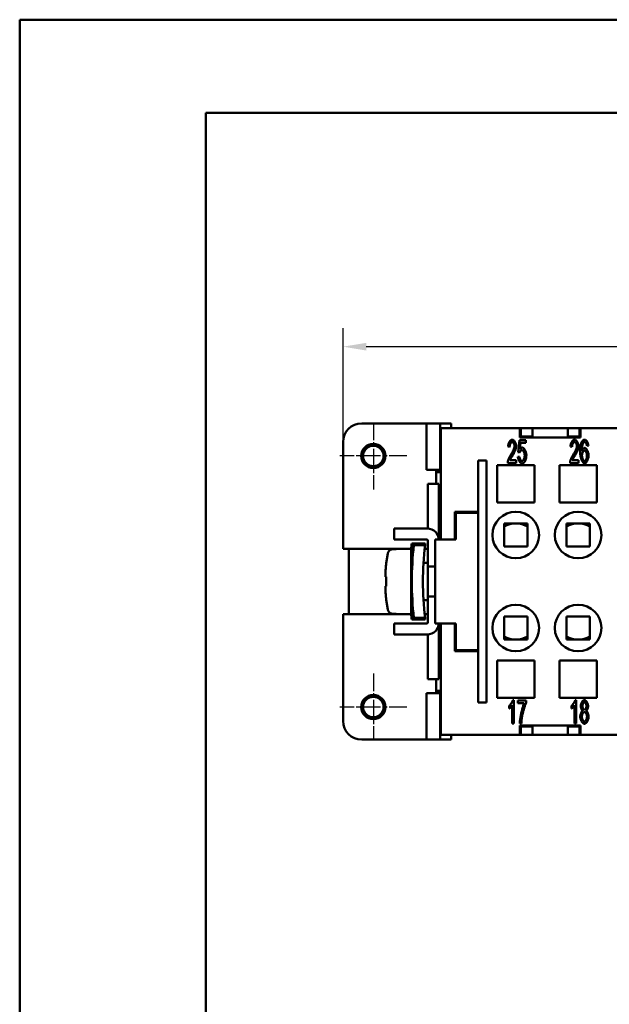
# Model space of a CAD drawing. Extents: x 0 to 210, y 0 to 297.
# Drawn here: x 0 to 63, y 191 to 297 of the extents above; entities that cross this region are included whole.
import ezdxf

# ---------------------------------------------------------------- set-up
doc = ezdxf.new("R2010")
doc.units = 0
doc.linetypes.add('CHAIN', pattern=[0.3543, 0.2362, -0.0295, 0.0591, -0.0295])
for name, color, linetype, lineweight in [('Bemaßungen(TC_020513_DIN)', 7, 'Continuous', 25), ('Mittelpunktmarkierung(TC_020513_DIN)', 7, 'Continuous', 25), ('Sichtbare Kanten(TC_020513_DIN)', 7, 'Continuous', 50), ('Skizziergeometrie(ISO)', 7, 'Continuous', 50), ('Skizziergeometrie(TC_020513_DIN)', 7, 'Continuous', 50)]:
    doc.layers.add(name, color=color, linetype=linetype, lineweight=lineweight)
doc.styles.add('Aktuell-BSI', font='ARIAL.TTF')
doc.dimstyles.new('STANDARD-TC_020513_DIN', dxfattribs={"dimtxt": 3.5, "dimasz": 2.5, "dimexe": 2, "dimexo": 1, "dimgap": 0.8, "dimtad": 1, "dimrnd": 1e-08, "dimzin": 12, "dimtxsty": 'Aktuell-BSI', "dimcen": 0.09, "dimdle": 10, "dimclrd": 7, "dimclre": 7, "dimclrt": 7, "dimadec": 0, "dimazin": 3, "dimtfac": 1, "dimtmove": 0, "dimatfit": 3, "dimfxl": 1, "dimtolj": 1, "dimtzin": 0, "dimlwd": 25, "dimlwe": 25, "dimarcsym": 0})

# ---------------------------------------------------------------- blocks, each defined once
blk = doc.blocks.new('Ränder Ilme Rahmen A4 hoch')
at = {"layer": 'Skizziergeometrie(ISO)'}
for p, q in [((20, 10), (20, 287)), ((20, 287), (200, 287))]:
    blk.add_line(p, q, dxfattribs=at)
at = {"layer": 'Skizziergeometrie(TC_020513_DIN)'}
for p, q in [((0, 297), (210, 297)), ((0, 0), (0, 297))]:
    blk.add_line(p, q, dxfattribs=at)
blk = doc.blocks.new('*D11')
at = {"layer": 'Bemaßungen(TC_020513_DIN)', "color": 7, "linetype": 'Continuous', "lineweight": 25}
for p, q in [((34.74, 246.84), (34.74, 263.84)), ((118.74, 246.84), (118.74, 263.84)), ((37.24, 261.84), (116.24, 261.84))]:
    blk.add_line(p, q, dxfattribs=at)
at = {"layer": 'Bemaßungen(TC_020513_DIN)', "color": 7, "linetype": 'Continuous'}
for points in [[(37.24, 262.25), (37.24, 261.42), (34.74, 261.84)], [(116.24, 262.25), (116.24, 261.42), (118.74, 261.84)]]:
    blk.add_solid(points, dxfattribs=at)
at = {"layer": 'Defpoints', "color": 0, "linetype": 'Continuous'}
for p in [(118.74, 261.84), (34.74, 245.84), (118.74, 245.84)]:
    blk.add_point(p, dxfattribs=at)
at = {"layer": 'Bemaßungen(TC_020513_DIN)', "color": 7, "linetype": 'Continuous', "lineweight": 25, "insert": (74.24, 266.21), "char_height": 3.5, "attachment_point": 1, "style": 'Aktuell-BSI'}
blk.add_mtext('\\A1;84', dxfattribs=at)

msp = doc.modelspace()

# ---------------------------------------------------------------- linework, layer by layer
at = {"layer": 'Mittelpunktmarkierung(TC_020513_DIN)', "linetype": 'CHAIN', "ltscale": 8.000593}
for p, q in [((37.993, 253.687), (37.993, 246.487)), ((41.593, 250.087), (34.393, 250.087)), ((37.993, 226.687), (37.993, 219.487)), ((41.593, 223.087), (34.393, 223.087))]:
    msp.add_line(p, q, dxfattribs=at)
at = {"layer": 'Sichtbare Kanten(TC_020513_DIN)'}
for p, q in [((43.711, 253.587), (36.743, 253.587)), ((43.711, 248.587), (43.711, 253.587)), ((45.183, 253.587), (43.711, 253.587)), ((45.183, 253.587), (45.183, 248.587)), ((46.367, 253.587), (45.183, 253.587)), ((45.243, 253.087), (53.743, 253.087)), ((45.243, 241.087), (45.243, 253.087)), ((46.367, 253.587), (46.367, 253.087)), ((53.743, 252.087), (53.743, 253.087)), ((53.743, 253.087), (53.843, 253.087)), ((53.843, 253.087), (53.843, 252.187)), ((55.093, 253.087), (53.843, 253.087)), ((55.093, 252.187), (55.093, 253.087)), ((55.093, 253.087), (58.893, 253.087)), ((60.143, 253.087), (58.893, 253.087)), ((58.893, 253.087), (58.893, 252.187)), ((60.143, 253.087), (60.243, 253.087)), ((60.143, 252.187), (60.143, 253.087)), ((60.243, 253.087), (93.243, 253.087)), ((60.243, 253.087), (60.243, 252.087)), ((60.243, 252.087), (53.743, 252.087)), ((53.843, 252.187), (55.093, 252.187)), ((53.843, 252.187), (53.843, 252.087)), ((55.093, 252.087), (55.093, 252.187)), ((58.893, 252.187), (60.143, 252.187)), ((58.893, 252.187), (58.893, 252.087)), ((60.143, 252.187), (60.143, 252.087)), ((34.743, 251.587), (34.743, 240.087)), ((52.639, 251.082), (52.466, 251.115)), ((53.554, 250.511), (53.687, 251.795)), ((53.687, 251.795), (54.367, 251.795)), ((53.82, 251.502), (53.748, 250.831)), ((54.367, 251.502), (53.82, 251.502)), ((54.367, 251.795), (54.367, 251.502)), ((59.339, 251.082), (59.166, 251.115)), ((61.098, 251.214), (60.93, 251.189)), ((53.523, 249.983), (53.7, 250.01)), ((53.712, 250.473), (53.554, 250.511)), ((50.143, 249.587), (49.243, 249.587)), ((49.243, 223.587), (49.243, 249.587)), ((50.143, 223.587), (50.143, 249.587)), ((51.293, 245.087), (51.293, 249.087)), ((51.293, 249.087), (55.293, 249.087)), ((53.342, 249.327), (52.433, 249.327)), ((52.67, 249.623), (53.342, 249.623)), ((53.342, 249.623), (53.342, 249.327)), ((55.293, 249.087), (55.293, 245.087)), ((57.993, 245.087), (57.993, 249.087)), ((57.993, 249.087), (61.993, 249.087)), ((60.042, 249.327), (59.133, 249.327)), ((59.37, 249.623), (60.042, 249.623)), ((60.042, 249.623), (60.042, 249.327)), ((61.993, 249.087), (61.993, 245.087)), ((45.183, 248.587), (43.711, 248.587)), ((44.743, 247.087), (44.743, 248.587)), ((45.243, 248.337), (44.743, 248.337)), ((45.243, 248.587), (45.183, 248.587)), ((43.843, 242.286), (43.843, 247.087)), ((45.043, 247.087), (43.843, 247.087)), ((45.043, 241.087), (45.043, 247.087)), ((55.293, 245.087), (51.293, 245.087)), ((61.993, 245.087), (57.993, 245.087)), ((46.743, 241.087), (46.743, 244.087)), ((46.743, 244.087), (49.243, 244.087)), ((46.843, 241.087), (46.843, 243.987)), ((46.843, 243.987), (49.243, 243.987)), ((52.043, 242.837), (52.043, 240.337)), ((54.543, 242.837), (52.043, 242.837)), ((54.543, 240.337), (54.543, 242.837)), ((58.743, 242.837), (58.743, 240.337)), ((61.243, 242.837), (58.743, 242.837)), ((61.243, 240.337), (61.243, 242.837)), ((40.243, 242.287), (43.793, 242.287)), ((40.243, 242.287), (40.243, 241.087)), ((40.243, 241.087), (43.793, 241.087)), ((42.129, 240.687), (42.349, 240.687)), ((43.549, 240.687), (42.349, 240.687)), ((42.349, 240.687), (42.349, 240.483)), ((42.349, 240.483), (43.549, 240.483)), ((43.549, 240.687), (43.549, 240.483)), ((43.843, 241.037), (43.843, 238.187)), ((44.643, 232.087), (44.643, 241.087)), ((45.243, 241.087), (44.643, 241.087)), ((45.243, 241.087), (46.743, 241.087)), ((46.843, 241.087), (46.743, 241.087)), ((34.743, 240.087), (40.443, 240.087)), ((35.343, 233.087), (35.343, 240.087)), ((40.443, 240.051), (40.053, 240.051)), ((40.443, 240.051), (40.443, 240.087)), ((41.953, 240.087), (40.443, 240.087)), ((41.953, 240.087), (42.063, 240.087)), ((42.053, 239.987), (42.053, 233.187)), ((43.505, 240.087), (43.843, 240.087)), ((52.043, 240.337), (54.543, 240.337)), ((58.743, 240.337), (61.243, 240.337)), ((43.843, 238.587), (43.381, 238.587)), ((43.843, 234.987), (43.843, 238.187)), ((43.843, 238.187), (44.643, 238.187)), ((39.291, 237.087), (39.385, 237.087)), ((39.385, 236.087), (39.291, 236.087)), ((43.843, 234.587), (43.381, 234.587)), ((43.843, 234.987), (43.843, 232.137)), ((44.643, 234.987), (43.843, 234.987)), ((40.443, 233.087), (34.743, 233.087)), ((34.743, 233.087), (34.743, 221.587)), ((40.053, 233.123), (40.443, 233.123)), ((40.443, 233.087), (40.443, 233.123)), ((41.953, 233.087), (40.443, 233.087)), ((42.063, 233.087), (41.953, 233.087)), ((43.843, 233.087), (43.505, 233.087)), ((43.793, 232.087), (40.243, 232.087)), ((40.243, 230.887), (40.243, 232.087)), ((42.349, 232.487), (42.129, 232.487)), ((43.549, 232.691), (42.349, 232.691)), ((42.349, 232.691), (42.349, 232.487)), ((42.349, 232.487), (43.549, 232.487)), ((43.549, 232.691), (43.549, 232.487)), ((45.243, 232.087), (44.643, 232.087)), ((45.043, 226.087), (45.043, 232.087)), ((45.243, 220.087), (45.243, 232.087)), ((46.743, 232.087), (45.243, 232.087)), ((46.743, 229.087), (46.743, 232.087)), ((46.843, 232.087), (46.743, 232.087)), ((46.843, 229.187), (46.843, 232.087)), ((52.043, 232.837), (54.543, 232.837)), ((52.043, 230.337), (52.043, 232.837)), ((54.543, 232.837), (54.543, 230.337)), ((58.743, 232.837), (61.243, 232.837)), ((58.743, 230.337), (58.743, 232.837)), ((61.243, 232.837), (61.243, 230.337)), ((43.793, 230.887), (40.243, 230.887)), ((43.843, 226.087), (43.843, 230.888)), ((54.543, 230.337), (52.043, 230.337)), ((61.243, 230.337), (58.743, 230.337)), ((49.243, 229.087), (46.743, 229.087)), ((49.243, 229.187), (46.843, 229.187)), ((51.293, 224.087), (51.293, 228.087)), ((51.293, 228.087), (55.293, 228.087)), ((55.293, 228.087), (55.293, 224.087)), ((57.993, 224.087), (57.993, 228.087)), ((57.993, 228.087), (61.993, 228.087)), ((61.993, 228.087), (61.993, 224.087)), ((43.843, 226.087), (45.043, 226.087)), ((44.743, 224.587), (44.743, 226.087)), ((43.711, 219.587), (43.711, 224.587)), ((45.183, 224.587), (43.711, 224.587)), ((45.243, 224.837), (44.743, 224.837)), ((45.183, 219.587), (45.183, 224.587)), ((45.243, 224.587), (45.183, 224.587)), ((49.243, 223.587), (50.143, 223.587)), ((55.293, 224.087), (51.293, 224.087)), ((52.982, 223.837), (53.091, 223.837)), ((53.091, 223.837), (53.091, 221.327)), ((53.533, 223.795), (54.421, 223.795)), ((53.533, 223.5), (53.533, 223.795)), ((54.205, 223.5), (53.533, 223.5)), ((54.421, 223.795), (54.421, 223.557)), ((61.993, 224.087), (57.993, 224.087)), ((59.682, 223.837), (59.791, 223.837)), ((59.791, 223.837), (59.791, 221.327)), ((52.586, 222.913), (52.586, 223.21)), ((52.923, 221.327), (52.923, 223.282)), ((59.286, 222.913), (59.286, 223.21)), ((59.623, 221.327), (59.623, 223.282)), ((53.091, 221.327), (52.923, 221.327)), ((53.899, 221.327), (53.725, 221.327)), ((59.791, 221.327), (59.623, 221.327)), ((53.743, 220.087), (53.743, 221.087)), ((53.743, 221.087), (60.243, 221.087)), ((53.843, 220.987), (53.843, 221.087)), ((53.843, 220.987), (53.843, 220.087)), ((55.093, 220.987), (53.843, 220.987)), ((55.093, 221.087), (55.093, 220.987)), ((55.093, 220.087), (55.093, 220.987)), ((58.893, 220.987), (58.893, 221.087)), ((60.143, 220.987), (58.893, 220.987)), ((58.893, 220.987), (58.893, 220.087)), ((60.143, 220.987), (60.143, 221.087)), ((60.143, 220.087), (60.143, 220.987)), ((60.243, 221.087), (60.243, 220.087)), ((36.743, 219.587), (43.711, 219.587)), ((45.183, 219.587), (43.711, 219.587)), ((46.367, 219.587), (45.183, 219.587)), ((53.743, 220.087), (45.243, 220.087)), ((46.367, 219.587), (46.367, 220.087)), ((53.843, 220.087), (53.743, 220.087)), ((53.843, 220.087), (55.093, 220.087)), ((55.093, 220.087), (58.893, 220.087)), ((58.893, 220.087), (60.143, 220.087)), ((60.243, 220.087), (60.143, 220.087)), ((93.243, 220.087), (60.243, 220.087))]:
    msp.add_line(p, q, dxfattribs=at)
at = {"layer": 'Sichtbare Kanten(TC_020513_DIN)', "flags": 128}
for points in [[(52.466, 251.115), (52.469, 251.159), (52.474, 251.203), (52.482, 251.247), (52.491, 251.291), (52.502, 251.334), (52.515, 251.376), (52.529, 251.418), (52.545, 251.459), (52.562, 251.498), (52.581, 251.536), (52.601, 251.573), (52.621, 251.608), (52.643, 251.641), (52.666, 251.672), (52.689, 251.701), (52.712, 251.728), (52.737, 251.752), (52.761, 251.774), (52.786, 251.792), (52.812, 251.808), (52.837, 251.82), (52.862, 251.829), (52.887, 251.835), (52.912, 251.837)], [(52.908, 251.584), (52.892, 251.582), (52.877, 251.578), (52.861, 251.572), (52.845, 251.563), (52.83, 251.552), (52.814, 251.538), (52.799, 251.523), (52.784, 251.506), (52.769, 251.487), (52.755, 251.466), (52.741, 251.444), (52.728, 251.421), (52.715, 251.396), (52.703, 251.371), (52.692, 251.344), (52.682, 251.316), (52.672, 251.288), (52.664, 251.26), (52.657, 251.23), (52.65, 251.201), (52.646, 251.171), (52.642, 251.141), (52.64, 251.112), (52.639, 251.082)], [(52.786, 250.252), (52.813, 250.294), (52.84, 250.336), (52.866, 250.379), (52.891, 250.422), (52.916, 250.465), (52.939, 250.508), (52.962, 250.551), (52.984, 250.594), (53.004, 250.636), (53.024, 250.678), (53.042, 250.72), (53.06, 250.761), (53.076, 250.8), (53.091, 250.839), (53.105, 250.877), (53.118, 250.914), (53.129, 250.949), (53.139, 250.983), (53.147, 251.016), (53.154, 251.047), (53.16, 251.076), (53.164, 251.103), (53.166, 251.128), (53.167, 251.151)], [(53.167, 251.151), (53.166, 251.174), (53.164, 251.198), (53.16, 251.222), (53.156, 251.247), (53.15, 251.271), (53.143, 251.296), (53.135, 251.32), (53.125, 251.344), (53.115, 251.368), (53.105, 251.392), (53.093, 251.414), (53.081, 251.436), (53.068, 251.457), (53.055, 251.476), (53.041, 251.495), (53.027, 251.512), (53.012, 251.528), (52.997, 251.542), (52.982, 251.554), (52.967, 251.564), (52.952, 251.572), (52.937, 251.579), (52.922, 251.582), (52.908, 251.584)], [(52.912, 251.837), (52.936, 251.835), (52.962, 251.829), (52.987, 251.819), (53.012, 251.806), (53.037, 251.79), (53.062, 251.77), (53.087, 251.748), (53.111, 251.723), (53.134, 251.695), (53.157, 251.666), (53.179, 251.634), (53.2, 251.601), (53.22, 251.566), (53.239, 251.53), (53.257, 251.493), (53.273, 251.454), (53.288, 251.416), (53.301, 251.376), (53.313, 251.337), (53.322, 251.297), (53.33, 251.258), (53.336, 251.219), (53.339, 251.181), (53.34, 251.143)], [(53.34, 251.143), (53.34, 251.117), (53.337, 251.088), (53.334, 251.056), (53.329, 251.022), (53.322, 250.986), (53.314, 250.947), (53.304, 250.907), (53.293, 250.866), (53.281, 250.822), (53.266, 250.778), (53.251, 250.732), (53.234, 250.686), (53.215, 250.638), (53.195, 250.59), (53.174, 250.541), (53.151, 250.492), (53.128, 250.443), (53.103, 250.394), (53.077, 250.344), (53.05, 250.295), (53.022, 250.246), (52.994, 250.198), (52.964, 250.15), (52.934, 250.103)], [(53.748, 250.831), (53.758, 250.844), (53.768, 250.856), (53.779, 250.867), (53.789, 250.879), (53.799, 250.889), (53.81, 250.899), (53.82, 250.909), (53.831, 250.918), (53.842, 250.926), (53.852, 250.934), (53.863, 250.941), (53.874, 250.948), (53.885, 250.954), (53.895, 250.96), (53.906, 250.965), (53.917, 250.97), (53.928, 250.974), (53.94, 250.977), (53.951, 250.98), (53.962, 250.983), (53.973, 250.985), (53.984, 250.986), (53.996, 250.987), (54.007, 250.987)], [(54.007, 250.987), (54.03, 250.985), (54.053, 250.978), (54.077, 250.967), (54.101, 250.952), (54.125, 250.933), (54.149, 250.911), (54.173, 250.885), (54.197, 250.856), (54.22, 250.825), (54.243, 250.791), (54.265, 250.754), (54.287, 250.716), (54.307, 250.675), (54.327, 250.633), (54.345, 250.59), (54.362, 250.546), (54.377, 250.5), (54.391, 250.454), (54.403, 250.408), (54.413, 250.361), (54.421, 250.314), (54.427, 250.268), (54.431, 250.222), (54.432, 250.177)], [(59.166, 251.115), (59.169, 251.159), (59.174, 251.203), (59.182, 251.247), (59.191, 251.291), (59.202, 251.334), (59.215, 251.376), (59.229, 251.418), (59.245, 251.459), (59.262, 251.498), (59.281, 251.536), (59.301, 251.573), (59.321, 251.608), (59.343, 251.641), (59.366, 251.672), (59.389, 251.701), (59.412, 251.728), (59.437, 251.752), (59.461, 251.774), (59.486, 251.792), (59.512, 251.808), (59.537, 251.82), (59.562, 251.829), (59.587, 251.835), (59.612, 251.837)], [(59.608, 251.584), (59.592, 251.582), (59.577, 251.578), (59.561, 251.572), (59.545, 251.563), (59.53, 251.552), (59.514, 251.538), (59.499, 251.523), (59.484, 251.506), (59.469, 251.487), (59.455, 251.466), (59.441, 251.444), (59.428, 251.421), (59.415, 251.396), (59.403, 251.371), (59.392, 251.344), (59.382, 251.316), (59.372, 251.288), (59.364, 251.26), (59.357, 251.23), (59.35, 251.201), (59.346, 251.171), (59.342, 251.141), (59.34, 251.112), (59.339, 251.082)], [(59.486, 250.252), (59.513, 250.294), (59.54, 250.336), (59.566, 250.379), (59.591, 250.422), (59.616, 250.465), (59.639, 250.508), (59.662, 250.551), (59.684, 250.594), (59.704, 250.636), (59.724, 250.678), (59.742, 250.72), (59.76, 250.761), (59.776, 250.8), (59.791, 250.839), (59.805, 250.877), (59.818, 250.914), (59.829, 250.949), (59.839, 250.983), (59.847, 251.016), (59.854, 251.047), (59.86, 251.076), (59.864, 251.103), (59.866, 251.128), (59.867, 251.151)], [(59.867, 251.151), (59.866, 251.174), (59.864, 251.198), (59.86, 251.222), (59.856, 251.247), (59.85, 251.271), (59.843, 251.296), (59.835, 251.32), (59.825, 251.344), (59.815, 251.368), (59.805, 251.392), (59.793, 251.414), (59.781, 251.436), (59.768, 251.457), (59.755, 251.476), (59.741, 251.495), (59.727, 251.512), (59.712, 251.528), (59.697, 251.542), (59.682, 251.554), (59.667, 251.564), (59.652, 251.572), (59.637, 251.579), (59.622, 251.582), (59.608, 251.584)], [(59.612, 251.837), (59.636, 251.835), (59.662, 251.829), (59.687, 251.819), (59.712, 251.806), (59.737, 251.79), (59.762, 251.77), (59.787, 251.748), (59.811, 251.723), (59.834, 251.695), (59.857, 251.666), (59.879, 251.634), (59.9, 251.601), (59.92, 251.566), (59.939, 251.53), (59.957, 251.493), (59.973, 251.454), (59.988, 251.416), (60.001, 251.376), (60.013, 251.337), (60.022, 251.297), (60.03, 251.258), (60.036, 251.219), (60.039, 251.181), (60.04, 251.143)], [(60.04, 251.143), (60.04, 251.117), (60.037, 251.088), (60.034, 251.056), (60.029, 251.022), (60.022, 250.986), (60.014, 250.947), (60.004, 250.907), (59.993, 250.866), (59.981, 250.822), (59.966, 250.778), (59.951, 250.732), (59.934, 250.686), (59.915, 250.638), (59.895, 250.59), (59.874, 250.541), (59.851, 250.492), (59.828, 250.443), (59.803, 250.394), (59.777, 250.344), (59.75, 250.295), (59.722, 250.246), (59.694, 250.198), (59.664, 250.15), (59.634, 250.103)], [(60.216, 250.497), (60.216, 250.557), (60.217, 250.615), (60.218, 250.672), (60.22, 250.728), (60.222, 250.782), (60.225, 250.835), (60.228, 250.886), (60.232, 250.936), (60.236, 250.985), (60.241, 251.032), (60.246, 251.078), (60.252, 251.123), (60.259, 251.166), (60.265, 251.208), (60.273, 251.248), (60.281, 251.288), (60.289, 251.325), (60.298, 251.362), (60.307, 251.397), (60.317, 251.43), (60.328, 251.463), (60.339, 251.493), (60.35, 251.523), (60.362, 251.551)], [(60.362, 251.551), (60.373, 251.574), (60.384, 251.597), (60.396, 251.618), (60.408, 251.638), (60.42, 251.658), (60.433, 251.676), (60.445, 251.694), (60.458, 251.71), (60.472, 251.725), (60.485, 251.74), (60.499, 251.753), (60.514, 251.766), (60.528, 251.777), (60.543, 251.787), (60.558, 251.797), (60.574, 251.805), (60.59, 251.813), (60.606, 251.819), (60.622, 251.825), (60.639, 251.829), (60.656, 251.832), (60.673, 251.835), (60.691, 251.836), (60.709, 251.837)], [(60.555, 251.504), (60.545, 251.489), (60.535, 251.471), (60.525, 251.451), (60.515, 251.427), (60.505, 251.402), (60.495, 251.373), (60.486, 251.343), (60.476, 251.31), (60.467, 251.275), (60.458, 251.239), (60.449, 251.201), (60.44, 251.161), (60.432, 251.12), (60.425, 251.077), (60.418, 251.034), (60.411, 250.989), (60.405, 250.944), (60.4, 250.898), (60.395, 250.851), (60.391, 250.804), (60.388, 250.757), (60.386, 250.71), (60.384, 250.663), (60.383, 250.616)], [(60.383, 250.616), (60.391, 250.637), (60.401, 250.658), (60.411, 250.679), (60.422, 250.699), (60.434, 250.719), (60.447, 250.739), (60.461, 250.759), (60.475, 250.777), (60.49, 250.796), (60.505, 250.813), (60.521, 250.83), (60.536, 250.846), (60.552, 250.861), (60.568, 250.875), (60.585, 250.888), (60.601, 250.9), (60.616, 250.911), (60.632, 250.921), (60.648, 250.929), (60.662, 250.936), (60.677, 250.942), (60.691, 250.946), (60.704, 250.948), (60.717, 250.949)], [(60.698, 251.585), (60.691, 251.585), (60.684, 251.585), (60.678, 251.584), (60.671, 251.583), (60.665, 251.582), (60.659, 251.58), (60.652, 251.578), (60.646, 251.576), (60.64, 251.574), (60.634, 251.571), (60.628, 251.568), (60.622, 251.565), (60.616, 251.561), (60.61, 251.558), (60.604, 251.553), (60.599, 251.549), (60.593, 251.544), (60.587, 251.539), (60.582, 251.534), (60.576, 251.529), (60.571, 251.523), (60.565, 251.517), (60.56, 251.51), (60.555, 251.504)], [(60.867, 251.454), (60.861, 251.465), (60.856, 251.475), (60.85, 251.485), (60.843, 251.494), (60.837, 251.503), (60.831, 251.511), (60.824, 251.519), (60.818, 251.527), (60.811, 251.534), (60.804, 251.541), (60.798, 251.547), (60.791, 251.553), (60.783, 251.558), (60.776, 251.563), (60.769, 251.567), (60.761, 251.571), (60.754, 251.574), (60.746, 251.577), (60.738, 251.58), (60.73, 251.582), (60.722, 251.583), (60.714, 251.585), (60.706, 251.585), (60.698, 251.585)], [(60.709, 251.837), (60.73, 251.835), (60.75, 251.83), (60.771, 251.822), (60.793, 251.811), (60.814, 251.797), (60.835, 251.781), (60.856, 251.762), (60.877, 251.74), (60.898, 251.717), (60.918, 251.691), (60.937, 251.664), (60.956, 251.635), (60.974, 251.604), (60.992, 251.572), (61.008, 251.539), (61.024, 251.505), (61.038, 251.47), (61.051, 251.434), (61.063, 251.398), (61.073, 251.361), (61.082, 251.324), (61.089, 251.287), (61.094, 251.25), (61.098, 251.214)], [(60.717, 250.949), (60.738, 250.947), (60.76, 250.94), (60.782, 250.929), (60.805, 250.914), (60.828, 250.895), (60.851, 250.873), (60.873, 250.847), (60.896, 250.819), (60.918, 250.787), (60.94, 250.753), (60.961, 250.717), (60.982, 250.678), (61.001, 250.638), (61.02, 250.596), (61.037, 250.553), (61.053, 250.508), (61.068, 250.463), (61.081, 250.417), (61.093, 250.37), (61.102, 250.324), (61.11, 250.277), (61.116, 250.23), (61.119, 250.184), (61.121, 250.139)], [(60.93, 251.189), (60.928, 251.204), (60.926, 251.219), (60.924, 251.233), (60.922, 251.247), (60.92, 251.26), (60.918, 251.274), (60.915, 251.286), (60.913, 251.299), (60.911, 251.311), (60.908, 251.323), (60.906, 251.335), (60.903, 251.346), (60.9, 251.357), (60.898, 251.367), (60.895, 251.377), (60.892, 251.387), (60.889, 251.397), (60.886, 251.406), (60.883, 251.415), (60.88, 251.423), (60.877, 251.431), (60.874, 251.439), (60.871, 251.447), (60.867, 251.454)], [(52.452, 249.541), (52.457, 249.563), (52.464, 249.586), (52.471, 249.611), (52.479, 249.638), (52.489, 249.665), (52.499, 249.693), (52.511, 249.723), (52.523, 249.753), (52.536, 249.784), (52.549, 249.815), (52.563, 249.847), (52.578, 249.88), (52.594, 249.912), (52.61, 249.945), (52.626, 249.978), (52.643, 250.01), (52.66, 250.042), (52.678, 250.074), (52.695, 250.106), (52.713, 250.137), (52.731, 250.167), (52.749, 250.196), (52.768, 250.224), (52.786, 250.252)], [(52.934, 250.103), (52.916, 250.074), (52.898, 250.047), (52.88, 250.02), (52.864, 249.993), (52.848, 249.967), (52.832, 249.942), (52.818, 249.918), (52.804, 249.895), (52.791, 249.872), (52.778, 249.85), (52.766, 249.828), (52.755, 249.808), (52.744, 249.788), (52.734, 249.769), (52.725, 249.751), (52.716, 249.733), (52.708, 249.717), (52.701, 249.701), (52.694, 249.686), (52.688, 249.671), (52.682, 249.658), (52.677, 249.645), (52.673, 249.634), (52.67, 249.623)], [(53.963, 249.286), (53.94, 249.287), (53.916, 249.293), (53.892, 249.303), (53.867, 249.315), (53.843, 249.331), (53.818, 249.35), (53.794, 249.372), (53.77, 249.396), (53.747, 249.423), (53.724, 249.452), (53.701, 249.483), (53.68, 249.516), (53.659, 249.55), (53.639, 249.586), (53.621, 249.623), (53.603, 249.662), (53.587, 249.701), (53.573, 249.741), (53.56, 249.781), (53.549, 249.821), (53.539, 249.862), (53.532, 249.903), (53.526, 249.943), (53.523, 249.983)], [(53.7, 250.01), (53.703, 249.98), (53.708, 249.951), (53.713, 249.921), (53.719, 249.893), (53.727, 249.864), (53.735, 249.836), (53.745, 249.809), (53.755, 249.782), (53.765, 249.756), (53.777, 249.731), (53.789, 249.707), (53.801, 249.685), (53.814, 249.663), (53.827, 249.643), (53.841, 249.624), (53.855, 249.607), (53.868, 249.591), (53.882, 249.578), (53.896, 249.566), (53.91, 249.556), (53.924, 249.548), (53.937, 249.542), (53.95, 249.538), (53.963, 249.537)], [(53.961, 250.717), (53.951, 250.716), (53.94, 250.714), (53.929, 250.711), (53.917, 250.706), (53.905, 250.7), (53.893, 250.694), (53.881, 250.686), (53.869, 250.677), (53.856, 250.668), (53.844, 250.658), (53.832, 250.647), (53.82, 250.635), (53.808, 250.623), (53.797, 250.611), (53.786, 250.598), (53.775, 250.584), (53.765, 250.57), (53.755, 250.557), (53.746, 250.543), (53.738, 250.528), (53.73, 250.514), (53.723, 250.5), (53.717, 250.486), (53.712, 250.473)], [(54.253, 250.149), (54.252, 250.182), (54.25, 250.215), (54.246, 250.249), (54.241, 250.282), (54.234, 250.315), (54.226, 250.348), (54.217, 250.381), (54.207, 250.413), (54.195, 250.444), (54.183, 250.474), (54.17, 250.503), (54.157, 250.531), (54.142, 250.558), (54.127, 250.583), (54.111, 250.606), (54.095, 250.628), (54.079, 250.647), (54.062, 250.665), (54.046, 250.68), (54.029, 250.693), (54.012, 250.703), (53.995, 250.71), (53.978, 250.715), (53.961, 250.717)], [(53.963, 249.537), (53.979, 249.539), (53.995, 249.544), (54.011, 249.552), (54.028, 249.563), (54.044, 249.577), (54.061, 249.594), (54.077, 249.613), (54.093, 249.634), (54.109, 249.658), (54.125, 249.683), (54.14, 249.71), (54.155, 249.739), (54.168, 249.77), (54.182, 249.801), (54.194, 249.834), (54.205, 249.867), (54.216, 249.902), (54.225, 249.937), (54.233, 249.972), (54.24, 250.007), (54.246, 250.043), (54.25, 250.079), (54.252, 250.114), (54.253, 250.149)], [(54.432, 250.177), (54.432, 250.149), (54.431, 250.121), (54.43, 250.093), (54.429, 250.066), (54.427, 250.039), (54.425, 250.013), (54.423, 249.986), (54.42, 249.96), (54.417, 249.935), (54.413, 249.909), (54.409, 249.884), (54.405, 249.86), (54.4, 249.835), (54.395, 249.811), (54.39, 249.787), (54.384, 249.764), (54.378, 249.741), (54.371, 249.718), (54.364, 249.696), (54.357, 249.674), (54.349, 249.652), (54.341, 249.63), (54.332, 249.609), (54.323, 249.588)], [(59.152, 249.541), (59.157, 249.563), (59.164, 249.586), (59.171, 249.611), (59.179, 249.638), (59.189, 249.665), (59.199, 249.693), (59.211, 249.723), (59.223, 249.753), (59.236, 249.784), (59.249, 249.815), (59.263, 249.847), (59.278, 249.88), (59.294, 249.912), (59.31, 249.945), (59.326, 249.978), (59.343, 250.01), (59.36, 250.042), (59.378, 250.074), (59.395, 250.106), (59.413, 250.137), (59.431, 250.167), (59.449, 250.196), (59.468, 250.224), (59.486, 250.252)], [(59.634, 250.103), (59.616, 250.074), (59.598, 250.047), (59.58, 250.02), (59.564, 249.993), (59.548, 249.967), (59.532, 249.942), (59.518, 249.918), (59.504, 249.895), (59.491, 249.872), (59.478, 249.85), (59.466, 249.828), (59.455, 249.808), (59.444, 249.788), (59.434, 249.769), (59.425, 249.751), (59.416, 249.733), (59.408, 249.717), (59.401, 249.701), (59.394, 249.686), (59.388, 249.671), (59.382, 249.658), (59.377, 249.645), (59.373, 249.634), (59.37, 249.623)], [(60.692, 249.286), (60.665, 249.288), (60.638, 249.297), (60.611, 249.311), (60.583, 249.33), (60.556, 249.355), (60.528, 249.384), (60.501, 249.418), (60.474, 249.456), (60.448, 249.498), (60.423, 249.545), (60.398, 249.595), (60.374, 249.649), (60.352, 249.706), (60.33, 249.766), (60.31, 249.829), (60.292, 249.895), (60.275, 249.964), (60.26, 250.035), (60.247, 250.108), (60.236, 250.183), (60.227, 250.259), (60.221, 250.337), (60.217, 250.417), (60.216, 250.497)], [(60.682, 250.678), (60.668, 250.677), (60.653, 250.672), (60.638, 250.665), (60.623, 250.655), (60.607, 250.643), (60.592, 250.628), (60.576, 250.611), (60.561, 250.592), (60.546, 250.571), (60.531, 250.548), (60.517, 250.524), (60.503, 250.499), (60.49, 250.472), (60.478, 250.444), (60.466, 250.415), (60.455, 250.385), (60.445, 250.355), (60.436, 250.324), (60.429, 250.293), (60.422, 250.261), (60.417, 250.23), (60.413, 250.199), (60.411, 250.168), (60.41, 250.137)], [(60.41, 250.137), (60.411, 250.11), (60.413, 250.08), (60.417, 250.048), (60.422, 250.015), (60.428, 249.98), (60.436, 249.946), (60.445, 249.91), (60.456, 249.875), (60.467, 249.841), (60.479, 249.807), (60.493, 249.774), (60.507, 249.742), (60.521, 249.712), (60.537, 249.684), (60.552, 249.657), (60.568, 249.633), (60.584, 249.612), (60.6, 249.592), (60.616, 249.576), (60.632, 249.562), (60.647, 249.551), (60.662, 249.543), (60.675, 249.539), (60.688, 249.537)], [(60.947, 250.12), (60.946, 250.153), (60.944, 250.186), (60.941, 250.219), (60.936, 250.251), (60.929, 250.284), (60.922, 250.317), (60.913, 250.349), (60.904, 250.38), (60.894, 250.411), (60.882, 250.44), (60.87, 250.469), (60.858, 250.496), (60.844, 250.523), (60.831, 250.547), (60.816, 250.57), (60.802, 250.591), (60.787, 250.61), (60.772, 250.628), (60.757, 250.643), (60.742, 250.655), (60.727, 250.665), (60.712, 250.672), (60.697, 250.677), (60.682, 250.678)], [(60.688, 249.537), (60.702, 249.539), (60.716, 249.543), (60.73, 249.551), (60.744, 249.562), (60.759, 249.575), (60.774, 249.59), (60.788, 249.608), (60.803, 249.629), (60.817, 249.651), (60.831, 249.675), (60.845, 249.701), (60.858, 249.728), (60.87, 249.757), (60.882, 249.787), (60.893, 249.818), (60.904, 249.85), (60.913, 249.882), (60.922, 249.916), (60.929, 249.95), (60.935, 249.984), (60.94, 250.018), (60.944, 250.052), (60.946, 250.086), (60.947, 250.12)], [(61.121, 250.139), (61.12, 250.098), (61.116, 250.055), (61.111, 250.009), (61.103, 249.961), (61.093, 249.912), (61.081, 249.862), (61.068, 249.812), (61.052, 249.763), (61.036, 249.714), (61.017, 249.666), (60.997, 249.619), (60.976, 249.574), (60.954, 249.532), (60.931, 249.492), (60.907, 249.455), (60.883, 249.421), (60.858, 249.39), (60.833, 249.363), (60.808, 249.34), (60.783, 249.321), (60.759, 249.305), (60.736, 249.294), (60.713, 249.288), (60.692, 249.286)], [(52.433, 249.327), (52.433, 249.337), (52.433, 249.346), (52.433, 249.355), (52.433, 249.364), (52.433, 249.373), (52.434, 249.382), (52.434, 249.391), (52.434, 249.4), (52.435, 249.409), (52.436, 249.418), (52.436, 249.427), (52.437, 249.436), (52.438, 249.445), (52.439, 249.454), (52.44, 249.463), (52.441, 249.471), (52.442, 249.48), (52.443, 249.489), (52.445, 249.498), (52.446, 249.506), (52.447, 249.515), (52.449, 249.524), (52.451, 249.532), (52.452, 249.541)], [(54.323, 249.588), (54.312, 249.564), (54.301, 249.54), (54.289, 249.517), (54.277, 249.496), (54.264, 249.475), (54.252, 249.456), (54.239, 249.438), (54.225, 249.42), (54.211, 249.404), (54.197, 249.389), (54.183, 249.374), (54.168, 249.361), (54.153, 249.349), (54.137, 249.338), (54.121, 249.328), (54.105, 249.319), (54.088, 249.311), (54.072, 249.304), (54.054, 249.299), (54.037, 249.294), (54.019, 249.29), (54.001, 249.288), (53.982, 249.286), (53.963, 249.286)], [(59.133, 249.327), (59.133, 249.337), (59.133, 249.346), (59.133, 249.355), (59.133, 249.364), (59.133, 249.373), (59.134, 249.382), (59.134, 249.391), (59.134, 249.4), (59.135, 249.409), (59.136, 249.418), (59.136, 249.427), (59.137, 249.436), (59.138, 249.445), (59.139, 249.454), (59.14, 249.463), (59.141, 249.471), (59.142, 249.48), (59.143, 249.489), (59.145, 249.498), (59.146, 249.506), (59.147, 249.515), (59.149, 249.524), (59.151, 249.532), (59.152, 249.541)], [(39.565, 239.653), (39.542, 239.546), (39.521, 239.439), (39.5, 239.332), (39.481, 239.225), (39.462, 239.117), (39.445, 239.01), (39.428, 238.902), (39.412, 238.794), (39.398, 238.686), (39.384, 238.578), (39.372, 238.47), (39.36, 238.362), (39.349, 238.254), (39.339, 238.147), (39.33, 238.039), (39.323, 237.932), (39.316, 237.825), (39.31, 237.718), (39.305, 237.612), (39.3, 237.506), (39.297, 237.4), (39.294, 237.295), (39.292, 237.191), (39.291, 237.087)], [(40.053, 240.051), (40.026, 240.05), (39.997, 240.048), (39.969, 240.043), (39.94, 240.037), (39.912, 240.03), (39.885, 240.022), (39.86, 240.012), (39.835, 240), (39.81, 239.987), (39.785, 239.971), (39.761, 239.955), (39.738, 239.937), (39.716, 239.919), (39.697, 239.9), (39.678, 239.88), (39.66, 239.858), (39.643, 239.834), (39.627, 239.809), (39.613, 239.784), (39.6, 239.759), (39.589, 239.734), (39.58, 239.708), (39.571, 239.681), (39.565, 239.653)], [(39.385, 237.087), (39.384, 237.045), (39.383, 237.003), (39.382, 236.961), (39.381, 236.919), (39.38, 236.877), (39.379, 236.835), (39.379, 236.794), (39.378, 236.752), (39.378, 236.711), (39.378, 236.669), (39.378, 236.628), (39.378, 236.587), (39.378, 236.546), (39.378, 236.505), (39.378, 236.463), (39.378, 236.422), (39.379, 236.38), (39.379, 236.339), (39.38, 236.297), (39.381, 236.255), (39.382, 236.213), (39.383, 236.171), (39.384, 236.129), (39.385, 236.087)], [(39.291, 236.087), (39.292, 235.983), (39.294, 235.878), (39.297, 235.773), (39.3, 235.668), (39.305, 235.562), (39.31, 235.456), (39.316, 235.349), (39.323, 235.242), (39.33, 235.135), (39.339, 235.027), (39.349, 234.92), (39.36, 234.812), (39.372, 234.704), (39.384, 234.596), (39.398, 234.488), (39.412, 234.38), (39.428, 234.272), (39.445, 234.164), (39.462, 234.057), (39.481, 233.949), (39.5, 233.842), (39.521, 233.735), (39.542, 233.628), (39.565, 233.521)], [(39.565, 233.521), (39.571, 233.493), (39.58, 233.466), (39.589, 233.44), (39.6, 233.415), (39.613, 233.389), (39.627, 233.364), (39.643, 233.34), (39.66, 233.316), (39.678, 233.294), (39.697, 233.274), (39.716, 233.255), (39.738, 233.236), (39.761, 233.219), (39.785, 233.202), (39.81, 233.187), (39.835, 233.174), (39.86, 233.162), (39.885, 233.152), (39.912, 233.144), (39.94, 233.136), (39.969, 233.131), (39.997, 233.126), (40.026, 233.124), (40.053, 233.123)], [(52.586, 223.21), (52.604, 223.226), (52.622, 223.245), (52.641, 223.265), (52.661, 223.287), (52.681, 223.311), (52.701, 223.336), (52.721, 223.362), (52.741, 223.39), (52.761, 223.418), (52.781, 223.448), (52.801, 223.478), (52.82, 223.508), (52.839, 223.538), (52.857, 223.569), (52.875, 223.599), (52.891, 223.629), (52.907, 223.659), (52.921, 223.688), (52.935, 223.716), (52.947, 223.743), (52.958, 223.768), (52.968, 223.793), (52.976, 223.816), (52.982, 223.837)], [(53.725, 221.327), (53.727, 221.382), (53.731, 221.447), (53.737, 221.521), (53.746, 221.603), (53.757, 221.693), (53.77, 221.788), (53.786, 221.889), (53.803, 221.994), (53.823, 222.102), (53.844, 222.213), (53.866, 222.325), (53.89, 222.437), (53.915, 222.549), (53.942, 222.66), (53.969, 222.768), (53.996, 222.873), (54.024, 222.974), (54.052, 223.071), (54.08, 223.161), (54.107, 223.245), (54.134, 223.322), (54.159, 223.391), (54.183, 223.45), (54.205, 223.5)], [(54.421, 223.557), (54.404, 223.522), (54.385, 223.481), (54.366, 223.436), (54.346, 223.385), (54.325, 223.33), (54.304, 223.271), (54.282, 223.208), (54.259, 223.142), (54.237, 223.074), (54.214, 223.003), (54.192, 222.931), (54.169, 222.857), (54.147, 222.782), (54.125, 222.706), (54.104, 222.631), (54.084, 222.556), (54.065, 222.481), (54.046, 222.408), (54.029, 222.336), (54.013, 222.266), (53.998, 222.199), (53.985, 222.134), (53.973, 222.073), (53.963, 222.015)], [(59.286, 223.21), (59.304, 223.226), (59.322, 223.245), (59.341, 223.265), (59.361, 223.287), (59.381, 223.311), (59.401, 223.336), (59.421, 223.362), (59.441, 223.39), (59.461, 223.418), (59.481, 223.448), (59.501, 223.478), (59.52, 223.508), (59.539, 223.538), (59.557, 223.569), (59.575, 223.599), (59.591, 223.629), (59.607, 223.659), (59.621, 223.688), (59.635, 223.716), (59.647, 223.743), (59.658, 223.768), (59.668, 223.793), (59.676, 223.816), (59.682, 223.837)], [(60.277, 223.193), (60.278, 223.227), (60.281, 223.263), (60.286, 223.299), (60.293, 223.335), (60.302, 223.372), (60.313, 223.408), (60.325, 223.445), (60.339, 223.481), (60.354, 223.516), (60.37, 223.551), (60.388, 223.585), (60.407, 223.617), (60.426, 223.648), (60.446, 223.677), (60.467, 223.705), (60.489, 223.731), (60.511, 223.754), (60.534, 223.775), (60.557, 223.793), (60.58, 223.808), (60.603, 223.82), (60.626, 223.829), (60.648, 223.835), (60.671, 223.837)], [(60.673, 223.585), (60.661, 223.584), (60.648, 223.581), (60.635, 223.575), (60.623, 223.568), (60.61, 223.559), (60.597, 223.548), (60.584, 223.535), (60.572, 223.521), (60.56, 223.506), (60.548, 223.49), (60.536, 223.472), (60.525, 223.453), (60.514, 223.434), (60.504, 223.414), (60.495, 223.394), (60.486, 223.373), (60.478, 223.351), (60.471, 223.33), (60.465, 223.308), (60.46, 223.287), (60.456, 223.266), (60.452, 223.245), (60.451, 223.224), (60.45, 223.204)], [(60.671, 223.837), (60.694, 223.835), (60.716, 223.829), (60.739, 223.82), (60.763, 223.808), (60.786, 223.792), (60.809, 223.773), (60.831, 223.752), (60.854, 223.729), (60.876, 223.703), (60.897, 223.675), (60.918, 223.645), (60.937, 223.613), (60.956, 223.58), (60.974, 223.546), (60.99, 223.511), (61.006, 223.475), (61.02, 223.439), (61.032, 223.402), (61.043, 223.365), (61.052, 223.328), (61.059, 223.292), (61.065, 223.255), (61.068, 223.22), (61.069, 223.185)], [(60.896, 223.187), (60.895, 223.208), (60.893, 223.23), (60.89, 223.252), (60.886, 223.275), (60.881, 223.298), (60.874, 223.32), (60.867, 223.343), (60.859, 223.365), (60.85, 223.387), (60.841, 223.408), (60.831, 223.429), (60.82, 223.449), (60.809, 223.468), (60.797, 223.487), (60.785, 223.504), (60.773, 223.519), (60.761, 223.534), (60.748, 223.547), (60.735, 223.558), (60.722, 223.568), (60.71, 223.575), (60.697, 223.581), (60.685, 223.584), (60.673, 223.585)], [(52.923, 223.282), (52.915, 223.269), (52.905, 223.254), (52.894, 223.239), (52.882, 223.222), (52.869, 223.205), (52.855, 223.188), (52.841, 223.17), (52.826, 223.152), (52.81, 223.134), (52.794, 223.115), (52.777, 223.097), (52.761, 223.078), (52.744, 223.06), (52.727, 223.043), (52.711, 223.026), (52.694, 223.009), (52.678, 222.993), (52.663, 222.978), (52.648, 222.964), (52.634, 222.951), (52.62, 222.94), (52.608, 222.929), (52.596, 222.92), (52.586, 222.913)], [(59.623, 223.282), (59.615, 223.269), (59.605, 223.254), (59.594, 223.239), (59.582, 223.222), (59.569, 223.205), (59.555, 223.188), (59.541, 223.17), (59.526, 223.152), (59.51, 223.134), (59.494, 223.115), (59.477, 223.097), (59.461, 223.078), (59.444, 223.06), (59.427, 223.043), (59.411, 223.026), (59.394, 223.009), (59.378, 222.993), (59.363, 222.978), (59.348, 222.964), (59.334, 222.951), (59.32, 222.94), (59.308, 222.929), (59.296, 222.92), (59.286, 222.913)], [(60.221, 222.052), (60.222, 222.082), (60.224, 222.114), (60.227, 222.146), (60.232, 222.179), (60.238, 222.212), (60.245, 222.245), (60.253, 222.278), (60.261, 222.311), (60.271, 222.343), (60.282, 222.375), (60.293, 222.407), (60.306, 222.437), (60.318, 222.467), (60.332, 222.495), (60.346, 222.522), (60.36, 222.548), (60.375, 222.572), (60.39, 222.595), (60.405, 222.615), (60.421, 222.634), (60.437, 222.65), (60.453, 222.664), (60.468, 222.675), (60.484, 222.684)], [(60.484, 222.684), (60.471, 222.694), (60.458, 222.706), (60.445, 222.719), (60.432, 222.734), (60.419, 222.75), (60.407, 222.768), (60.395, 222.787), (60.383, 222.808), (60.372, 222.829), (60.361, 222.851), (60.35, 222.874), (60.34, 222.898), (60.331, 222.922), (60.322, 222.947), (60.314, 222.972), (60.307, 222.997), (60.3, 223.022), (60.294, 223.048), (60.289, 223.073), (60.284, 223.098), (60.281, 223.123), (60.279, 223.147), (60.277, 223.17), (60.277, 223.193)], [(60.669, 222.551), (60.654, 222.549), (60.638, 222.545), (60.623, 222.538), (60.607, 222.529), (60.591, 222.517), (60.576, 222.503), (60.56, 222.487), (60.545, 222.469), (60.529, 222.449), (60.515, 222.428), (60.501, 222.405), (60.487, 222.381), (60.474, 222.356), (60.461, 222.33), (60.45, 222.303), (60.439, 222.275), (60.429, 222.247), (60.421, 222.219), (60.413, 222.19), (60.407, 222.162), (60.402, 222.133), (60.398, 222.105), (60.395, 222.077), (60.395, 222.05)], [(60.45, 223.204), (60.451, 223.182), (60.452, 223.159), (60.455, 223.136), (60.46, 223.113), (60.465, 223.09), (60.471, 223.067), (60.478, 223.044), (60.486, 223.021), (60.494, 222.999), (60.504, 222.978), (60.514, 222.957), (60.524, 222.937), (60.536, 222.918), (60.547, 222.9), (60.559, 222.883), (60.572, 222.867), (60.584, 222.853), (60.597, 222.84), (60.61, 222.829), (60.623, 222.82), (60.636, 222.812), (60.649, 222.807), (60.662, 222.803), (60.675, 222.802)], [(60.951, 222.038), (60.95, 222.066), (60.948, 222.095), (60.944, 222.124), (60.939, 222.154), (60.932, 222.183), (60.924, 222.212), (60.915, 222.241), (60.905, 222.27), (60.894, 222.298), (60.882, 222.326), (60.869, 222.352), (60.856, 222.378), (60.842, 222.403), (60.827, 222.426), (60.812, 222.447), (60.796, 222.467), (60.781, 222.486), (60.765, 222.502), (60.748, 222.516), (60.732, 222.528), (60.716, 222.538), (60.7, 222.545), (60.684, 222.549), (60.669, 222.551)], [(60.675, 222.802), (60.687, 222.803), (60.7, 222.807), (60.712, 222.812), (60.725, 222.82), (60.738, 222.829), (60.75, 222.84), (60.763, 222.852), (60.775, 222.866), (60.787, 222.881), (60.799, 222.898), (60.811, 222.915), (60.822, 222.934), (60.832, 222.953), (60.842, 222.974), (60.851, 222.994), (60.86, 223.015), (60.868, 223.037), (60.875, 223.059), (60.881, 223.081), (60.886, 223.102), (60.89, 223.124), (60.893, 223.146), (60.895, 223.167), (60.896, 223.187)], [(61.069, 223.185), (61.069, 223.163), (61.067, 223.14), (61.065, 223.117), (61.061, 223.093), (61.057, 223.068), (61.052, 223.044), (61.046, 223.019), (61.039, 222.994), (61.032, 222.969), (61.024, 222.944), (61.015, 222.92), (61.006, 222.896), (60.996, 222.873), (60.986, 222.85), (60.976, 222.828), (60.964, 222.807), (60.953, 222.787), (60.941, 222.768), (60.929, 222.75), (60.917, 222.734), (60.905, 222.719), (60.892, 222.706), (60.88, 222.694), (60.867, 222.684)], [(60.867, 222.684), (60.883, 222.674), (60.899, 222.66), (60.914, 222.645), (60.93, 222.627), (60.945, 222.607), (60.96, 222.585), (60.975, 222.562), (60.99, 222.536), (61.004, 222.51), (61.017, 222.482), (61.031, 222.452), (61.043, 222.422), (61.055, 222.391), (61.066, 222.36), (61.076, 222.328), (61.086, 222.295), (61.094, 222.263), (61.102, 222.23), (61.109, 222.197), (61.114, 222.165), (61.119, 222.133), (61.122, 222.102), (61.124, 222.072), (61.124, 222.042)], [(53.963, 222.015), (53.959, 221.989), (53.955, 221.963), (53.951, 221.936), (53.947, 221.909), (53.944, 221.882), (53.94, 221.854), (53.937, 221.827), (53.933, 221.799), (53.93, 221.771), (53.927, 221.743), (53.924, 221.715), (53.921, 221.686), (53.919, 221.657), (53.916, 221.628), (53.914, 221.599), (53.912, 221.57), (53.91, 221.54), (53.908, 221.51), (53.906, 221.48), (53.904, 221.45), (53.902, 221.42), (53.901, 221.389), (53.9, 221.358), (53.899, 221.327)], [(60.673, 221.286), (60.647, 221.288), (60.622, 221.294), (60.595, 221.305), (60.569, 221.319), (60.543, 221.338), (60.517, 221.359), (60.491, 221.384), (60.466, 221.411), (60.441, 221.441), (60.417, 221.474), (60.394, 221.509), (60.371, 221.546), (60.35, 221.584), (60.33, 221.624), (60.311, 221.665), (60.293, 221.707), (60.278, 221.75), (60.263, 221.794), (60.251, 221.837), (60.241, 221.881), (60.232, 221.925), (60.226, 221.968), (60.223, 222.01), (60.221, 222.052)], [(60.395, 222.05), (60.395, 222.027), (60.397, 222.002), (60.401, 221.975), (60.406, 221.947), (60.412, 221.918), (60.419, 221.889), (60.428, 221.859), (60.438, 221.829), (60.449, 221.799), (60.461, 221.77), (60.474, 221.742), (60.488, 221.715), (60.502, 221.689), (60.518, 221.665), (60.533, 221.642), (60.55, 221.621), (60.566, 221.602), (60.583, 221.585), (60.599, 221.571), (60.615, 221.559), (60.631, 221.549), (60.647, 221.543), (60.661, 221.538), (60.675, 221.537)], [(61.124, 222.042), (61.123, 222.001), (61.119, 221.96), (61.113, 221.918), (61.105, 221.875), (61.095, 221.832), (61.082, 221.789), (61.068, 221.746), (61.052, 221.704), (61.035, 221.662), (61.016, 221.621), (60.996, 221.582), (60.974, 221.544), (60.952, 221.507), (60.929, 221.473), (60.905, 221.44), (60.88, 221.411), (60.854, 221.383), (60.829, 221.359), (60.803, 221.337), (60.776, 221.319), (60.75, 221.305), (60.724, 221.294), (60.698, 221.288), (60.673, 221.286)], [(60.675, 221.537), (60.69, 221.538), (60.705, 221.543), (60.721, 221.55), (60.737, 221.559), (60.753, 221.571), (60.769, 221.585), (60.784, 221.601), (60.8, 221.619), (60.815, 221.638), (60.83, 221.66), (60.844, 221.682), (60.858, 221.706), (60.871, 221.731), (60.884, 221.757), (60.895, 221.784), (60.906, 221.812), (60.916, 221.84), (60.925, 221.868), (60.932, 221.897), (60.939, 221.926), (60.944, 221.954), (60.948, 221.983), (60.95, 222.011), (60.951, 222.038)]]:
    msp.add_lwpolyline(points, dxfattribs=at)
at = {"layer": 'Sichtbare Kanten(TC_020513_DIN)'}
for centre, radius in [((37.993, 250.087), 1.3), ((37.993, 250.087), 1.1), ((53.293, 241.587), 2.5), ((59.993, 241.587), 2.5), ((53.293, 231.587), 2.5), ((59.993, 231.587), 2.5), ((37.993, 223.087), 1.3), ((37.993, 223.087), 1.1)]:
    msp.add_circle(centre, radius, dxfattribs=at)
for centre, radius, start, end in [((36.743, 251.587), 2, 90, 180), ((53.293, 240.337), 2.5, 90, 120), ((53.293, 240.337), 2.5, 60, 90), ((59.993, 240.337), 2.5, 90, 120), ((59.993, 240.337), 2.5, 60, 90), ((43.793, 241.037), 1.25, 2.29244, 90), ((76.743, 236.587), 34.856, 173.24488, 174.40226), ((76.743, 236.587), 34.614, 173.53706, 186.46294), ((76.743, 236.587), 33.422, 173.30551, 186.69449), ((43.793, 241.037), 0.05, 0, 90), ((41.953, 239.987), 0.1, 0, 90), ((41.953, 233.187), 0.1, 270, 0), ((76.743, 236.587), 34.856, 185.59774, 186.75512), ((43.793, 232.137), 0.05, 270, 0), ((43.793, 232.137), 1.25, 270, 357.70756), ((53.293, 232.837), 2.5, 240, 270), ((53.293, 232.837), 2.5, 270, 300), ((59.993, 232.837), 2.5, 240, 270), ((59.993, 232.837), 2.5, 270, 300), ((36.743, 221.587), 2, 180, 270)]:
    msp.add_arc(centre, radius, start, end, dxfattribs=at)

# ---------------------------------------------------------------- block references
msp.add_blockref('Ränder Ilme Rahmen A4 hoch', (0, 0))

# ---------------------------------------------------------------- dimensions: what is measured, and where the dimension line sits
at = {"layer": 'Bemaßungen(TC_020513_DIN)', "color": 7, "linetype": 'Continuous', "lineweight": 25}
dim = msp.add_linear_dim(base=(118.743, 261.837), p1=(34.743, 245.837), p2=(118.743, 245.837), angle=180, dimstyle='STANDARD-TC_020513_DIN', override={"dimdec": 2, "dimtp": 0, "dimtm": 0, "dimtdec": 2}, dxfattribs=at)
dim.commit()
dim.dimension.update_dxf_attribs({"geometry": '*D11', "text_midpoint": (76.743, 261.837), "dimtype": 160})

doc.saveas('drawing.dxf')
